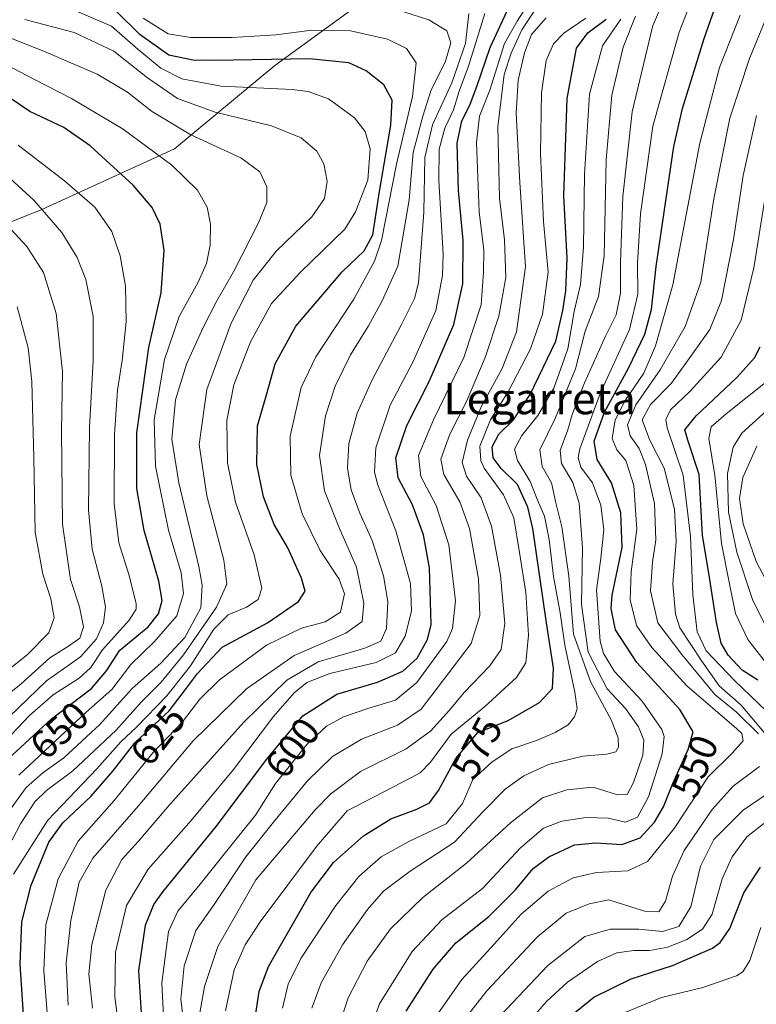
# Model space of a CAD drawing. Units: metres. Extents: x 599915 to 603338, y 4777747 to 4780111.
# Drawn here: x 600095 to 600283, y 4777995 to 4778246 of the extents above; entities that cross this region are included whole.
import ezdxf
from ezdxf.enums import TextEntityAlignment as Align

# ---------------------------------------------------------------- set-up
doc = ezdxf.new("R2010")
doc.units = ezdxf.units.M
doc.header["$MEASUREMENT"] = 0
for name, color, linetype, lineweight in [('Arbolado forestal CxS', 92, 'Continuous', 0), ('Curva de nivel maestra', 30, 'Continuous', 30), ('Curva de nivel normal', 30, 'Continuous', 0), ('Rótulo de curva de nivel directora', 7, 'Continuous', 0), ('Texto cartográfico', 7, 'Continuous', 0)]:
    doc.layers.add(name, color=color, linetype=linetype, lineweight=lineweight)
doc.styles.add('Style-Arial', font='txt')

msp = doc.modelspace()

# ---------------------------------------------------------------- linework, layer by layer
at = {"layer": 'Arbolado forestal CxS', "color": 92, "linetype": 'Continuous', "lineweight": 0}
for points in [[(600182.7827000003, 4778251.560699999, 612.7764000000025), (600159.7651000004, 4778234.690500001, 624.7274000000034), (600134.1684999998, 4778213.396500001, 642.4924000000028), (600100.3651000002, 4778197.9575, 659.9909999999945), (600074.2276999997, 4778187.5045, 674.8120000000055), (600036.6681000004, 4778178.4921, 693.0939000000071), (600016.9111000003, 4778150.553099999, 711.4085999999952), (599979.1037, 4778113.572899999, 739.5280999999959), (599967.3409000002, 4778093.401900001, 751.3436999999976), (599944.2504000004, 4778091.444399999, 758.3796000000002), (599928.3002000004, 4779175.526799999, 938.7618999999978)], [(599947.9101999998, 4777842.696900001, 680.3785999999964), (599944.2504000004, 4778091.444399999, 758.3796000000002), (599967.3409000002, 4778093.401900001, 751.3436999999976), (599979.1037, 4778113.572899999, 739.5280999999959), (600016.9111000003, 4778150.553099999, 711.4085999999952), (600036.6681000004, 4778178.4921, 693.0939000000071), (600074.2276999997, 4778187.5045, 674.8120000000055), (600100.3651000002, 4778197.9575, 659.9909999999945), (600134.1684999998, 4778213.396500001, 642.4924000000028), (600159.7651000004, 4778234.690500001, 624.7274000000034), (600182.7827000003, 4778251.560699999, 612.7764000000025)], [(600182.7827000003, 4778251.560699999, 612.7764000000025), (600159.7651000004, 4778234.690500001, 624.7274000000034), (600134.1684999998, 4778213.396500001, 642.4924000000028), (600100.3651000002, 4778197.9575, 659.9909999999945), (600074.2276999997, 4778187.5045, 674.8120000000055), (600036.6681000004, 4778178.4921, 693.0939000000071), (600016.9111000003, 4778150.553099999, 711.4085999999952), (599979.1037, 4778113.572899999, 739.5280999999959), (599967.3409000002, 4778093.401900001, 751.3436999999976), (599944.2504000004, 4778091.444399999, 758.3796000000002)]]:
    msp.add_polyline3d(points, dxfattribs=at)
at = {"layer": 'Curva de nivel maestra', "color": 30, "linetype": 'Continuous', "lineweight": 30, "flags": 128}
for points, elevation in [([(600193.2999999998, 4777993.5001), (600200.1100000005, 4778004.2301), (600205.9500000002, 4778010.960100001), (600214.3499999996, 4778017.6501), (600221.1200000001, 4778024.4301), (600225.6299999999, 4778029.9101), (600229.5899999999, 4778032.9101), (600236.2100000001, 4778035.9001), (600241.6200000001, 4778036.450099999), (600248.25, 4778035.9901), (600252.9000000004, 4778037.6801), (600256.5700000003, 4778041.700099999), (600258.8600000005, 4778045.6601), (600261.2599999999, 4778051.550100001), (600265.1900000004, 4778060.2601), (600266.3899999997, 4778064.7501), (600263.0199999996, 4778070.460100001), (600252.04, 4778082.440099999), (600246.6100000005, 4778090.800100001), (600245.5599999996, 4778096.2301), (600245.7599999999, 4778099.630100001), (600248.2999999998, 4778111.770099999), (600248.0300000003, 4778120.630100001), (600245.6500000004, 4778128.2501), (600241.9800000006, 4778134.220100001), (600241.1699999999, 4778138.9001), (600243.8099999996, 4778146.300100001), (600249.9400000004, 4778157.470100001), (600254.1100000005, 4778166.190099999), (600255.8099999996, 4778172.470100001), (600257, 4778183.460100001), (600261.5099999999, 4778214.040100001), (600263.6900000004, 4778223.710100001), (600269.25, 4778241.5601), (600278.4199999999, 4778267.7601)], 549.9999999999999), ([(600125.9500000002, 4777990.2501), (600125.0999999996, 4778003.9101), (600126.7999999998, 4778015.450099999), (600128.9299999997, 4778020.6801), (600131.2999999998, 4778024.050100001), (600144.8300000001, 4778040.630100001), (600157.9699999997, 4778058.140100001), (600166.9100000003, 4778068.8201), (600175.5800000001, 4778074.340100001), (600185.9100000003, 4778077.440099999), (600192.3700000001, 4778080.200099999), (600196.0700000003, 4778083.5001), (600198.7400000002, 4778088.340100001), (600199.6200000001, 4778092.130100001), (600199.1900000004, 4778106.550100001), (600197.6600000003, 4778114.960100001), (600194.8399999999, 4778122.670100001), (600191.1900000004, 4778129.530099999), (600190.6399999997, 4778134.6501), (600193.4299999997, 4778142.850099999), (600199.1500000004, 4778154.100099999), (600205.4100000003, 4778168.640100001), (600207.7400000002, 4778179.020099999), (600207.79, 4778190.040100001), (600206.5899999999, 4778202.780099999), (600206.2999999998, 4778214.9101), (600207.4400000004, 4778220.5801), (600209.5300000003, 4778224.5801), (600211.3799999999, 4778229.5801), (600214.7100000001, 4778239.280099999), (600220.0199999996, 4778250.840100001)], 600), ([(600095.6900000004, 4777992.690099999), (600094.8399999999, 4778005.5101), (600095.2599999999, 4778016.270099999), (600097.6600000003, 4778025.6601), (600102.2000000002, 4778036.600099999), (600105.7000000002, 4778041.5801), (600112.8799999999, 4778048.2501), (600118.4600000001, 4778054.7601), (600124.0599999996, 4778061.970100001), (600132.8399999999, 4778070.090100001), (600137.29, 4778075.9101), (600140.0700000003, 4778079.600099999), (600146.3399999999, 4778086.3201), (600157.9299999997, 4778092.5801), (600165.8099999996, 4778098.0001), (600167.54, 4778100.600099999), (600166.6100000005, 4778103.9101), (600163.0599999996, 4778111.670100001), (600159.5999999996, 4778117.620100001), (600156.9199999999, 4778124.6501), (600155.1500000004, 4778132.960100001), (600155.3799999999, 4778142.7501), (600157.6200000001, 4778150.710100001), (600159.8499999996, 4778158.5801), (600165.1399999997, 4778168.2501), (600176.9400000004, 4778182.0701), (600182.5800000001, 4778187.460100001), (600184.7400000002, 4778191.4801), (600186.4400000004, 4778202.520099999), (600189.3799999999, 4778219.440099999), (600189.7300000006, 4778225.870100001), (600187.54, 4778229.720100001), (600183.0999999996, 4778233.300100001), (600178.6200000001, 4778235.4001), (600168.5800000001, 4778236.4001), (600144.3099999996, 4778235.970100001), (600138.8899999997, 4778236.050100001), (600132.7400000002, 4778237.360099999), (600125.4199999999, 4778242.520099999), (600119.2199999997, 4778248.640100001)], 625), ([(600154.0499999998, 4777987.300100001), (600155.8099999996, 4777998.530099999), (600158.1600000003, 4778004.920100001), (600168.9199999999, 4778023.800100001), (600174.7599999999, 4778031.420100001), (600182.4000000004, 4778038.270099999), (600189.3499999996, 4778042.530099999), (600196.0199999996, 4778044.9901), (600199.2400000002, 4778046.640100001), (600201.4800000006, 4778049.7501), (600205.8799999999, 4778057.950099999), (600211.5300000003, 4778064.5801), (600219.25, 4778067.6501), (600227.2400000002, 4778072.210100001), (600230.5999999996, 4778075.780099999), (600230.7800000003, 4778081.020099999), (600229.0199999996, 4778092.5801), (600225.5599999996, 4778116.5801), (600224.3099999996, 4778122.030099999), (600221.6600000003, 4778127.840100001), (600217.4500000002, 4778131.950099999), (600215.4400000004, 4778134.640100001), (600215.2000000002, 4778137.4301), (600216.8600000005, 4778140.640100001), (600220.6399999997, 4778144.290100001), (600224.8799999999, 4778150.790100001), (600231.4199999999, 4778164.390100001), (600233.2000000002, 4778172.200099999), (600233.9800000006, 4778177.2501), (600234.2800000003, 4778185.5801), (600233.4600000001, 4778201.420100001), (600234.2699999996, 4778226.2601), (600236.7199999997, 4778239.110099999), (600239.5599999996, 4778243.0101), (600244.2300000006, 4778246.4801)], 575), ([(600091.5800000001, 4778057.690099999), (600102.8600000005, 4778068.100099999), (600113.0599999996, 4778075.8301), (600116.8600000005, 4778080.340100001), (600120.2400000002, 4778085.5801), (600127.4500000002, 4778091.5601), (600130.1100000005, 4778094.880100001), (600131.0199999996, 4778098.280099999), (600130.2400000002, 4778103.190099999), (600126.4400000004, 4778116.110099999), (600124.6200000001, 4778126.790100001), (600124.6200000001, 4778140.970100001), (600127.6200000001, 4778162.7301), (600130.7699999996, 4778176.700099999), (600131.5800000001, 4778187.5801), (600130.5, 4778194.220100001), (600128.5099999999, 4778198.460100001), (600123.6500000004, 4778204.130100001), (600112.7000000002, 4778214.2401), (600105.9699999997, 4778218.880100001), (600097.2999999998, 4778222.970100001), (600089.3399999999, 4778228.300100001)], 650), ([(600282.9000000004, 4778077.940099999), (600278.9000000004, 4778080.5001), (600275.3300000001, 4778084.270099999), (600273.6100000005, 4778087.340100001), (600272.4000000004, 4778092.620100001), (600270.5199999996, 4778104.670100001), (600268.8399999999, 4778114.8201), (600267.9600000001, 4778130.380100001), (600265.0800000001, 4778139.100099999), (600264.2999999998, 4778141.790100001), (600267.1699999999, 4778145.3201), (600277.5999999996, 4778155.140100001), (600282.04, 4778160.110099999), (600283.5300000003, 4778162.960100001)], 525), ([(600232.0999999996, 4777989.7301), (600241.0999999996, 4777997.120100001), (600250.5999999996, 4778001.800100001), (600261.1600000003, 4778005.190099999), (600271.3499999996, 4778009.610099999), (600273.3499999996, 4778010.9901), (600275.7800000003, 4778014.610099999), (600279.3799999999, 4778023.700099999), (600283.5800000001, 4778030.2501)], 525)]:
    msp.add_lwpolyline(points, dxfattribs=dict(at, elevation=elevation))
at = {"layer": 'Curva de nivel normal', "color": 30, "linetype": 'Continuous', "lineweight": 0, "flags": 128}
for points, elevation in [([(600176.0199999996, 4777989.25), (600178.4800000006, 4777996.91), (600183.3399999999, 4778006.230000001), (600189.2400000002, 4778014.5), (600197.5199999996, 4778022.52), (600208.6699999999, 4778031.24), (600219.8600000005, 4778041.58), (600228.0599999996, 4778047.92), (600234.2599999999, 4778049.930000001), (600240.9500000002, 4778050.630000001), (600247.1299999999, 4778048.65), (600249.5700000003, 4778048.800000001), (600251.2000000002, 4778051.800000001), (600253.6299999999, 4778058.800000001), (600253.8799999999, 4778062.65), (600252.5, 4778066.060000001), (600249.1600000003, 4778070.730000001), (600244.5, 4778075.680000001), (600239.6399999997, 4778085.029999999), (600237.9699999997, 4778097.220000001), (600238.2100000001, 4778111.710000001), (600237.3499999996, 4778123.08), (600235.7100000001, 4778128.32), (600232.8300000001, 4778133.180000001), (600232.5199999996, 4778136.529999999), (600234.4600000001, 4778141.800000001), (600235.5700000003, 4778145.720000001), (600238.7100000001, 4778153.789999999), (600244.1100000005, 4778165.619999999), (600246.8399999999, 4778171.140000001), (600247.9100000003, 4778176.600000001), (600247.9100000003, 4778184.58), (600248.54, 4778201.25), (600250.8799999999, 4778222.91), (600256.1200000001, 4778244.880000001), (600262.2599999999, 4778258.880000001)], 560), ([(600269.4400000004, 4778259.99), (600262.8300000001, 4778243.180000001), (600256.1799999997, 4778219.230000001), (600253.0300000003, 4778196.84), (600252.2000000002, 4778184.25), (600252.3200000003, 4778176.34), (600250.1799999997, 4778167.350000001), (600242.6799999997, 4778151.039999999), (600237.5599999996, 4778136.91), (600237.0999999996, 4778134.59), (600237.79, 4778132.25), (600240.7699999996, 4778128.25), (600242.8700000001, 4778122.58), (600243.6500000004, 4778116.279999999), (600242.9199999999, 4778109.029999999), (600241.75, 4778100.850000001), (600242.7000000002, 4778087.880000001), (600243.5499999998, 4778084.75), (600246.4000000004, 4778080.16), (600253.4500000002, 4778072.58), (600258.4600000001, 4778065.310000001), (600259.0499999998, 4778063.529999999), (600258.54, 4778059.130000001), (600255.0300000003, 4778048.15), (600252.2000000002, 4778042.980000001), (600249.2100000001, 4778041.730000001), (600244.7599999999, 4778042.730000001), (600239.1699999999, 4778042.92), (600232.9199999999, 4778042.01), (600228.2599999999, 4778040.16), (600222.4299999997, 4778035.130000001), (600212.7300000006, 4778024.789999999), (600202.3799999999, 4778016.800000001), (600194.7599999999, 4778008.689999999), (600186.4299999997, 4777995.369999999), (600183.7400000002, 4777987.880000001)], 555), ([(600230.7300000006, 4778255.930000001), (600222.75, 4778243.82), (600219.9900000002, 4778237.84), (600218.2599999999, 4778232.4), (600216.5899999999, 4778219.140000001), (600217.0199999996, 4778200.880000001), (600218.3700000001, 4778190.24), (600218.6600000003, 4778180.619999999), (600216.9000000004, 4778170.75), (600213.4100000003, 4778160.220000001), (600208.6399999997, 4778148.99), (600204.4299999997, 4778140.640000001), (600202.1200000001, 4778134.26), (600202.8499999996, 4778130.41), (600206.9000000004, 4778123.42), (600209.4199999999, 4778116.58), (600211.6900000004, 4778103.810000001), (600212.0499999998, 4778094.380000001), (600209.8099999996, 4778087.279999999), (600197.0999999996, 4778070.51), (600191.0499999998, 4778066.460000001), (600181.9100000003, 4778062.850000001), (600174.4600000001, 4778058.480000001), (600168.0800000001, 4778052.25), (600159.4699999997, 4778041.75), (600152.3700000001, 4778032.91), (600144.2999999998, 4778020.699999999), (600139.6699999999, 4778014.060000001), (600136.6500000004, 4778005.100000001), (600135.8200000003, 4777996.529999999), (600137.0499999998, 4777985.980000001)], 590), ([(600132.0999999996, 4777978.390000001), (600131, 4778000.75), (600132.6799999997, 4778013.810000001), (600135.0499999998, 4778019.01), (600140.7800000003, 4778025.91), (600149.5999999996, 4778036.970000001), (600154.8799999999, 4778043.539999999), (600159.9100000003, 4778051.600000001), (600167.9100000003, 4778061.480000001), (600172.9100000003, 4778066.180000001), (600177.2800000003, 4778068.59), (600183.4600000001, 4778070.74), (600190.5099999999, 4778072.810000001), (600196.0099999999, 4778077.350000001), (600203.6500000004, 4778087.77), (600205.1100000005, 4778091.07), (600205.8399999999, 4778098.140000001), (600204.0999999996, 4778112.480000001), (600200.8799999999, 4778122.470000001), (600197.0099999999, 4778129.91), (600196.4000000004, 4778135.25), (600200.2400000002, 4778144.32), (600207.9900000002, 4778160.220000001), (600212.3600000005, 4778173.66), (600213.0099999999, 4778182), (600213.0700000003, 4778187.609999999), (600211.8899999997, 4778197.350000001), (600211.2199999997, 4778215.09), (600211.9900000002, 4778221.76), (600214.5800000001, 4778228.369999999), (600218.3099999996, 4778240.26), (600221.5800000001, 4778245.980000001), (600226.2400000002, 4778253.4)], 595), ([(600283.0499999998, 4778064.26), (600277.4600000001, 4778069.779999999), (600271.9199999999, 4778074.300000001), (600263.5199999996, 4778084.439999999), (600257.4100000003, 4778092.58), (600255.5599999996, 4778100.720000001), (600256.0800000001, 4778108), (600256.9500000002, 4778113.75), (600256.54, 4778122.960000001), (600254.2999999998, 4778132.939999999), (600252.6600000003, 4778137), (600250.3499999996, 4778140.27), (600249.6900000004, 4778143.039999999), (600251.8399999999, 4778148.109999999), (600258.0300000003, 4778157.09), (600264.3499999996, 4778168.09), (600268.3499999996, 4778179.390000001), (600271.7000000002, 4778200.65), (600275.8099999996, 4778221.25), (600280.7699999996, 4778236.51), (600287.3099999996, 4778252.439999999)], 540), ([(600093.1500000004, 4778028.460000001), (600101.9199999999, 4778042.25), (600114.4199999999, 4778055.310000001), (600120.5199999996, 4778062.17), (600124.4900000002, 4778065.980000001), (600132.2000000002, 4778073.91), (600138.2699999996, 4778081.58), (600144.2400000002, 4778090.91), (600147.9100000003, 4778094.58), (600152.5700000003, 4778096.58), (600155.5, 4778098.539999999), (600156.4400000004, 4778101.4), (600154.4900000002, 4778109.880000001), (600149.7699999996, 4778123.289999999), (600147.6799999997, 4778133.32), (600147.5499999998, 4778144.130000001), (600149.3099999996, 4778153.220000001), (600153.5499999998, 4778164.230000001), (600158.9500000002, 4778173.980000001), (600166.2599999999, 4778181.859999999), (600177.5899999999, 4778192.980000001), (600180.3700000001, 4778197.33), (600183.4800000006, 4778205.480000001), (600184.0700000003, 4778213.41), (600182.8300000001, 4778217.84), (600180.0499999998, 4778221.300000001), (600173.4900000002, 4778226.16), (600168.2999999998, 4778228.060000001), (600164.2199999997, 4778228.550000001), (600146.1200000001, 4778229.460000001), (600136.0800000001, 4778231.25), (600130.6799999997, 4778233.99), (600124.9100000003, 4778238.74), (600118.1100000005, 4778244.74), (600108.0599999996, 4778249.09)], 630), ([(600188.3799999999, 4778249.76), (600199.0599999996, 4778246.369999999), (600203.5999999996, 4778243.51), (600204.6600000003, 4778240.49), (600203.2599999999, 4778235.77), (600199.5800000001, 4778228.25), (600197.54, 4778221.75), (600195.0800000001, 4778212.51), (600193.9900000002, 4778200.390000001), (600191.1399999997, 4778183.49), (600187.1299999999, 4778174.66), (600183.6200000001, 4778168.33), (600179.0800000001, 4778160.91), (600175.1399999997, 4778152.890000001), (600172.6600000003, 4778145.369999999), (600171.1900000004, 4778135.199999999), (600172.4600000001, 4778126.25), (600176.29, 4778116.619999999), (600180.5899999999, 4778106.720000001), (600182.4900000002, 4778097.600000001), (600182.0800000001, 4778092.91), (600177.8899999997, 4778089.91), (600164.6699999999, 4778084.25), (600152.5199999996, 4778075.680000001), (600138.9500000002, 4778062.430000001), (600124.9699999997, 4778045.76), (600113.3399999999, 4778032.539999999), (600109.8600000005, 4778026.369999999), (600107.7599999999, 4778016.67), (600106.5800000001, 4778005.800000001), (600107.1200000001, 4777995.08)], 615), ([(600090.6799999997, 4778033.140000001), (600094.9100000003, 4778041.310000001), (600098.5800000001, 4778046.880000001), (600101.5800000001, 4778049.779999999), (600108.2400000002, 4778054.82), (600119.3600000005, 4778065.16), (600125.7000000002, 4778072.33), (600130.7800000003, 4778077.460000001), (600136.5199999996, 4778084.380000001), (600144.8899999997, 4778096.58), (600147.5300000003, 4778102.390000001), (600146.75, 4778108.49), (600142.4400000004, 4778124.9), (600140.5199999996, 4778138.050000001), (600142.4400000004, 4778152.09), (600148.6299999999, 4778169), (600154.29, 4778179.930000001), (600160.1699999999, 4778187.449999999), (600169.1900000004, 4778196.09), (600172.4699999997, 4778200.800000001), (600173.1500000004, 4778205.199999999), (600172.2999999998, 4778209.640000001), (600170.4900000002, 4778212.810000001), (600166.5300000003, 4778216.279999999), (600158.9000000004, 4778219.33), (600144.5800000001, 4778222.800000001), (600135, 4778226.279999999), (600127.29, 4778231.560000001), (600118.7699999996, 4778238.310000001), (600108.6399999997, 4778243.08), (600096.0099999999, 4778246.460000001)], 635), ([(600102.3700000001, 4777985.58), (600100.9100000003, 4778003.91), (600101.4100000003, 4778015.5), (600104.5300000003, 4778027.25), (600109.6299999999, 4778036.83), (600118.8300000001, 4778047.25), (600128.6399999997, 4778059.380000001), (600136.2599999999, 4778067.310000001), (600140.6900000004, 4778073.100000001), (600145.7100000001, 4778078.039999999), (600157.6900000004, 4778086.880000001), (600166.5800000001, 4778091.210000001), (600172.6100000005, 4778092.810000001), (600176.5099999999, 4778095.26), (600177.54, 4778099.930000001), (600176.1600000003, 4778103.680000001), (600171.3300000001, 4778111), (600166.7400000002, 4778120.32), (600163.8399999999, 4778130.24), (600163.6500000004, 4778140.189999999), (600166.4500000002, 4778152.560000001), (600170.1900000004, 4778160.430000001), (600179.9299999997, 4778175.07), (600185.1500000004, 4778184.779999999), (600186.9500000002, 4778190.050000001), (600190.79, 4778209.550000001), (600194.8899999997, 4778226.75), (600195.8300000001, 4778235.380000001), (600193.3399999999, 4778239.01), (600188.54, 4778241.439999999), (600179.04, 4778243.539999999), (600169.2199999997, 4778243.680000001), (600160.1399999997, 4778242.550000001), (600148.8799999999, 4778241.83), (600138.2400000002, 4778241.789999999), (600132.5800000001, 4778242.789999999), (600126.2400000002, 4778246.77)], 620), ([(600113.2599999999, 4777994.26), (600112.3799999999, 4778003.060000001), (600113.1500000004, 4778010.49), (600116.7000000002, 4778024.390000001), (600120.7800000003, 4778032.199999999), (600125, 4778036.850000001), (600133, 4778046.230000001), (600151.8600000005, 4778067.25), (600162.8499999996, 4778077.91), (600170.8300000001, 4778082.58), (600182.6799999997, 4778086.09), (600186.8399999999, 4778087.859999999), (600188.2300000006, 4778091.09), (600188.5999999996, 4778098), (600187.5199999996, 4778104.539999999), (600184.6200000001, 4778113.57), (600181.4400000004, 4778120.539999999), (600179.2699999996, 4778126.449999999), (600178.3099999996, 4778131.960000001), (600178.6299999999, 4778138.300000001), (600180.7400000002, 4778145.99), (600184.5700000003, 4778154.52), (600192, 4778168.5), (600195.4000000004, 4778175.26), (600196.4199999999, 4778179.230000001), (600197.7599999999, 4778197.25), (600198.04, 4778211.25), (600199.9699999997, 4778219.58), (600204.8799999999, 4778230.25), (600208.4199999999, 4778240.33), (600209.2599999999, 4778247.930000001)], 610), ([(600213.3499999996, 4778247.939999999), (600209.1600000003, 4778234.560000001), (600206.7699999996, 4778228.109999999), (600205.3200000003, 4778223.390000001), (600203.1200000001, 4778218.730000001), (600201.6600000003, 4778213.359999999), (600201.5800000001, 4778205.34), (600202.6600000003, 4778186.58), (600202.5300000003, 4778181.16), (600200.8099999996, 4778172.24), (600195.04, 4778159.17), (600189.2199999997, 4778148.050000001), (600185.5099999999, 4778137.140000001), (600185.2100000001, 4778131.050000001), (600185.9199999999, 4778127.930000001), (600190.6500000004, 4778115.980000001), (600194.3399999999, 4778102.58), (600194.6399999997, 4778095.560000001), (600193.04, 4778089.15), (600190.5199999996, 4778084.91), (600185.5800000001, 4778082.4), (600173.7999999998, 4778079.66), (600167.9500000002, 4778077.369999999), (600164.6900000004, 4778074.74), (600159.4600000001, 4778068.640000001), (600149.2199999997, 4778055.130000001), (600138.4400000004, 4778042.16), (600127.5, 4778029.710000001), (600121.9699999997, 4778020.449999999), (600119.1900000004, 4778008.539999999), (600119.0199999996, 4777997.199999999), (600120.0499999998, 4777988.58)], 605), ([(600140.6799999997, 4777993.09), (600141.8099999996, 4777999.84), (600145.2100000001, 4778010.029999999), (600154.9100000003, 4778026.970000001), (600170.0800000001, 4778044.890000001), (600174.0199999996, 4778048.960000001), (600181.5800000001, 4778054.619999999), (600193.2999999998, 4778060.4), (600199.4800000006, 4778064.960000001), (600204.2999999998, 4778070.25), (600208.0599999996, 4778074.810000001), (600214.6299999999, 4778081.57), (600217.4800000006, 4778085.76), (600218.4500000002, 4778092.4), (600217.3300000001, 4778104.680000001), (600215.0499999998, 4778117.210000001), (600212.4199999999, 4778124.439999999), (600208.6500000004, 4778129.930000001), (600207.5599999996, 4778133.449999999), (600208.9199999999, 4778139.130000001), (600212.4299999997, 4778147.82), (600217.7199999997, 4778157.4), (600221.4100000003, 4778166.74), (600223.6500000004, 4778183.32), (600222.2000000002, 4778204.880000001), (600221.3300000001, 4778222.550000001), (600221.8200000003, 4778230.949999999), (600223.4100000003, 4778237.91), (600225.1799999997, 4778242.58), (600228.9299999997, 4778246.84)], 585), ([(600239.04, 4778246.800000001), (600233.4900000002, 4778242.91), (600230.8200000003, 4778240.230000001), (600228.9600000001, 4778235.980000001), (600227.7699999996, 4778227.710000001), (600227.4800000006, 4778212.230000001), (600228.2999999998, 4778194.92), (600229.4699999997, 4778181.960000001), (600228.0099999999, 4778171.25), (600224.9400000004, 4778162.4), (600219.3099999996, 4778151.65), (600214.7400000002, 4778144.32), (600212.0800000001, 4778137.600000001), (600212.2599999999, 4778133.939999999), (600213.1799999997, 4778132), (600218.0499999998, 4778125.180000001), (600220.7400000002, 4778119.33), (600222.1500000004, 4778110.52), (600223.79, 4778100.25), (600224.4600000001, 4778089.380000001), (600223.75, 4778082.34), (600221.4100000003, 4778078.630000001), (600213.25, 4778071.140000001), (600204.7699999996, 4778064.140000001), (600199.4500000002, 4778057.01), (600196.8600000005, 4778054.310000001), (600194.4299999997, 4778053.02), (600178.25, 4778044.58), (600170.3700000001, 4778035.5), (600156.0099999999, 4778016.279999999), (600152.1900000004, 4778010.460000001), (600149.4500000002, 4778004.050000001), (600147.2000000002, 4777993.630000001)], 580), ([(600161.7599999999, 4777994.279999999), (600163.1600000003, 4778000.4), (600166.3899999997, 4778006.949999999), (600175.2999999998, 4778020.449999999), (600181.1799999997, 4778027.84), (600186.9100000003, 4778032.9), (600193.9100000003, 4778036.800000001), (600203.4199999999, 4778041.310000001), (600207.5899999999, 4778046.460000001), (600210.2800000003, 4778052.58), (600215.1500000004, 4778057.09), (600220.1799999997, 4778060.4), (600226.4900000002, 4778062.52), (600231.2800000003, 4778064.560000001), (600234.5700000003, 4778066.550000001), (600236.2100000001, 4778068.57), (600236.8799999999, 4778070.58), (600236.2699999996, 4778074.890000001), (600233.6900000004, 4778086.890000001), (600232.4800000006, 4778095.119999999), (600230.8300000001, 4778104.369999999), (600229.7000000002, 4778113.82), (600228.5199999996, 4778119.730000001), (600226.9600000001, 4778123.24), (600224.8700000001, 4778128.59), (600221.6799999997, 4778133.91), (600220.9000000004, 4778136.82), (600222.7800000003, 4778140.289999999), (600226.8099999996, 4778145.4), (600230.9299999997, 4778152.359999999), (600234.5099999999, 4778162.42), (600236.1200000001, 4778171.91), (600237.6699999999, 4778178.859999999), (600238.4699999997, 4778188.380000001), (600238.7400000002, 4778206.980000001), (600239.9800000006, 4778227.369999999), (600243.3300000001, 4778239.689999999), (600247.9699999997, 4778246.539999999)], 570), ([(600169.1900000004, 4777994.279999999), (600171.5899999999, 4778000.74), (600177.0599999996, 4778010.449999999), (600183.4100000003, 4778019.449999999), (600187.4600000001, 4778024.100000001), (600194.2400000002, 4778029.24), (600205.5800000001, 4778036.58), (600212.9000000004, 4778044.41), (600218.54, 4778050.119999999), (600223.2300000006, 4778053.539999999), (600229.5700000003, 4778056.439999999), (600238.29, 4778058.52), (600244.4500000002, 4778059.02), (600246.7100000001, 4778059.66), (600247.3600000005, 4778060.850000001), (600247.3099999996, 4778063.230000001), (600245.5899999999, 4778067.609999999), (600240.2400000002, 4778077.59), (600235.9600000001, 4778089.640000001), (600234.7400000002, 4778104.42), (600232.9800000006, 4778117), (600231.4400000004, 4778123.119999999), (600230.3399999999, 4778128.230000001), (600227.9500000002, 4778132.460000001), (600227.2999999998, 4778136.640000001), (600231.2199999997, 4778144.640000001), (600236.4600000001, 4778157.369999999), (600238.9100000003, 4778166.91), (600242.2999999998, 4778175.74), (600243.7599999999, 4778186.109999999), (600244.29, 4778210.630000001), (600245.7199999997, 4778227.109999999), (600248.6200000001, 4778239.33), (600251.7699999996, 4778247.25)], 565.0000000000001), ([(600199.5899999999, 4777990.25), (600207.4600000001, 4778001.58), (600215.6699999999, 4778010.58), (600222.6200000001, 4778018.25), (600229.5, 4778024.119999999), (600235.8200000003, 4778027.480000001), (600241.7699999996, 4778028.880000001), (600249.7699999996, 4778029.279999999), (600254.7599999999, 4778031.65), (600261.5899999999, 4778040.060000001), (600270.2699999996, 4778053.310000001), (600276.3799999999, 4778059.289999999), (600279.1900000004, 4778062.430000001), (600278.8399999999, 4778064.33), (600277.4400000004, 4778065.640000001), (600264.79, 4778076.470000001), (600255.8700000001, 4778086.27), (600251.9699999997, 4778091.84), (600250.3399999999, 4778098.380000001), (600250.6399999997, 4778105.539999999), (600252.0599999996, 4778116.430000001), (600251.29, 4778127.539999999), (600249.29, 4778133.91), (600246.9500000002, 4778136.66), (600245.79, 4778139.58), (600246.5700000003, 4778144.33), (600249.0700000003, 4778149.25), (600253.8499999996, 4778156.25), (600256.7999999998, 4778163.199999999), (600261.2800000003, 4778178.720000001), (600268.1399999997, 4778214.84), (600273.1200000001, 4778234.140000001), (600278.4199999999, 4778247.550000001)], 545), ([(600091.6900000004, 4778044.09), (600096.3600000005, 4778050.539999999), (600100.6699999999, 4778054.289999999), (600106.0199999996, 4778058.09), (600115.2000000002, 4778066.619999999), (600123.4000000004, 4778075.84), (600130.6900000004, 4778082.289999999), (600136.7999999998, 4778088.84), (600140.9400000004, 4778096.359999999), (600141.2699999996, 4778102.130000001), (600140.4199999999, 4778106.949999999), (600135.3300000001, 4778128.289999999), (600133.5199999996, 4778139.359999999), (600134.4900000002, 4778149.390000001), (600137.2800000003, 4778158.560000001), (600141.5199999996, 4778167.890000001), (600144.9800000006, 4778174.66), (600149.2599999999, 4778182.029999999), (600155.6500000004, 4778194.539999999), (600157.7199999997, 4778199.779999999), (600157.7100000001, 4778203.720000001), (600155.9699999997, 4778207.58), (600151.0700000003, 4778211.180000001), (600138.3600000005, 4778216.980000001), (600128.3399999999, 4778223.01), (600122.2000000002, 4778227.859999999), (600114.5, 4778232.5), (600101.0300000003, 4778238.279999999), (600091.6299999999, 4778242.039999999)], 640), ([(600094.5499999998, 4778053.680000001), (600111.6399999997, 4778069.75), (600118.2100000001, 4778075.560000001), (600123.0800000001, 4778081.930000001), (600129.04, 4778087.680000001), (600134.75, 4778094.33), (600136.5199999996, 4778100.060000001), (600135.8899999997, 4778105.279999999), (600132.6299999999, 4778116.15), (600129.3499999996, 4778132.470000001), (600129.0300000003, 4778144.33), (600131.6200000001, 4778159.720000001), (600135.3600000005, 4778170.710000001), (600140.1799999997, 4778179.220000001), (600142.3799999999, 4778184.230000001), (600143.2599999999, 4778188.84), (600143.3700000001, 4778194.25), (600142.54, 4778198.58), (600140.04, 4778202.9), (600133.5199999996, 4778209.24), (600121.1299999999, 4778218.470000001), (600107.9299999997, 4778226.26), (600098.4699999997, 4778231.140000001), (600090.9900000002, 4778234.99)], 645), ([(600287.25, 4778061.380000001), (600278.6900000004, 4778071.57), (600273.0700000003, 4778076.49), (600268.6600000003, 4778082.779999999), (600263.0300000003, 4778091.25), (600261.9199999999, 4778094.779999999), (600261.2400000002, 4778102.51), (600262.1299999999, 4778113.310000001), (600261.6900000004, 4778121.58), (600259.0499999998, 4778132.02), (600255.2699999996, 4778139.279999999), (600253.4100000003, 4778144.300000001), (600255.5300000003, 4778148.230000001), (600260.9299999997, 4778153.699999999), (600266.7000000002, 4778161.76), (600270.7000000002, 4778167.4), (600273.6500000004, 4778174.720000001), (600276.6799999997, 4778190.310000001), (600279.1799999997, 4778206.600000001), (600282.5999999996, 4778221.9)], 535), ([(600094.3399999999, 4778214.34), (600106.1900000004, 4778205.279999999), (600113.8799999999, 4778198.560000001), (600118.1799999997, 4778192.350000001), (600120.3600000005, 4778186.189999999), (600121.7400000002, 4778178.439999999), (600121.8399999999, 4778169.34), (600120.8600000005, 4778159.439999999), (600119.6799999997, 4778151.91), (600118.9100000003, 4778140.539999999), (600118.8399999999, 4778122.859999999), (600119.9800000006, 4778112.980000001), (600122.6200000001, 4778104.59), (600124.4199999999, 4778097.42), (600124.4299999997, 4778096.029999999), (600122.6200000001, 4778093.210000001), (600115.8799999999, 4778085.630000001), (600112.8600000005, 4778081.17), (600109.9100000003, 4778078.460000001), (600103.2699999996, 4778074.220000001), (600097.2000000002, 4778068.9), (600089.5599999996, 4778060.91)], 655), ([(600087.2000000002, 4778063.970000001), (600101.5599999996, 4778077.74), (600110.2000000002, 4778083.84), (600114.3200000003, 4778088.439999999), (600116.0999999996, 4778092.58), (600116.5800000001, 4778096.58), (600115.6900000004, 4778101.880000001), (600113.2000000002, 4778111.32), (600112.2400000002, 4778121.25), (600112.5300000003, 4778142.4), (600113.5, 4778159.480000001), (600113.4199999999, 4778170.67), (600111.5700000003, 4778180.09), (600109.4199999999, 4778185.75), (600105.4500000002, 4778192.119999999), (600098.3399999999, 4778200.34), (600089.2300000006, 4778208.560000001)], 660), ([(600287.1200000001, 4778068.140000001), (600277.0700000003, 4778077.75), (600269.7599999999, 4778085.439999999), (600267.4800000006, 4778090.279999999), (600266.3799999999, 4778099.680000001), (600265.75, 4778114.58), (600263.8399999999, 4778130.180000001), (600259.7699999996, 4778142.289999999), (600259.4199999999, 4778144.42), (600260.6299999999, 4778146.850000001), (600265.6799999997, 4778151.609999999), (600273.5499999998, 4778160.33), (600278.6500000004, 4778169.730000001), (600281.9100000003, 4778183.060000001), (600284.8399999999, 4778201.680000001)], 530), ([(600087.5899999999, 4778071.08), (600095.1200000001, 4778076.970000001), (600102.3799999999, 4778083.65), (600107.1799999997, 4778086.600000001), (600110.0599999996, 4778088.66), (600111.0199999996, 4778091.57), (600109.9500000002, 4778096.66), (600107.6799999997, 4778103.619999999), (600105.5999999996, 4778117.74), (600105.4100000003, 4778141.470000001), (600105.6200000001, 4778156.65), (600104.04, 4778171.42), (600100.7999999998, 4778181.890000001), (600096.5899999999, 4778188.57), (600088.4900000002, 4778197.24)], 665), ([(600094.0700000003, 4778173.109999999), (600096.8600000005, 4778162.699999999), (600097.7999999998, 4778154.140000001), (600098.3300000001, 4778134.66), (600098.6900000004, 4778115.689999999), (600100.5899999999, 4778104.92), (600102.7000000002, 4778098.699999999), (600103.5, 4778093.800000001), (600102.1699999999, 4778090.01), (600096.6299999999, 4778084.430000001), (600088.6500000004, 4778078.109999999)], 670), ([(600286.2999999998, 4778080.619999999), (600280.3799999999, 4778088.300000001), (600277.2100000001, 4778094.960000001), (600275.7400000002, 4778102.039999999), (600273.6600000003, 4778112.77), (600271.9800000006, 4778130.25), (600270.4600000001, 4778139.58), (600271, 4778142.560000001), (600274.8200000003, 4778145.82), (600284.9000000004, 4778153.810000001)], 520), ([(600287.8600000005, 4778085.779999999), (600281.5199999996, 4778098.529999999), (600277.5599999996, 4778110.57), (600275.4500000002, 4778120.800000001), (600275.1699999999, 4778130.600000001), (600276.6200000001, 4778137.34), (600278.8300000001, 4778140.91), (600290.5999999996, 4778151.58)], 515), ([(600288.4600000001, 4778096.92), (600282.5199999996, 4778108.210000001), (600279.1600000003, 4778117.810000001), (600278.2800000003, 4778124.220000001), (600279.0800000001, 4778129.58), (600282.6500000004, 4778137.640000001)], 510), ([(600204.5499999998, 4777986.859999999), (600213.8399999999, 4777998.689999999), (600226.7199999997, 4778012.5), (600234.0599999996, 4778018.529999999), (600239.9100000003, 4778020.91), (600244.9000000004, 4778021.869999999), (600254.0199999996, 4778019.02), (600257.6500000004, 4778018.859999999), (600259.3799999999, 4778021.58), (600261.1399999997, 4778027.980000001), (600264.1699999999, 4778034.5), (600271.2800000003, 4778044.980000001), (600276.6200000001, 4778050.91), (600283.3099999996, 4778055.91)], 540), ([(600212.7000000002, 4777987.529999999), (600229.3899999997, 4778005.140000001), (600238.7699999996, 4778012.539999999), (600245.2300000006, 4778014.42), (600252.5700000003, 4778014.439999999), (600258.5700000003, 4778013.789999999), (600262.75, 4778015.07), (600265.8600000005, 4778020.15), (600268.3099999996, 4778030.51), (600271.6600000003, 4778037.26), (600279.2000000002, 4778044.800000001), (600287.4500000002, 4778050.42)], 535), ([(600224.0199999996, 4777990.180000001), (600229, 4777995.960000001), (600234.4199999999, 4778000.9), (600242.0300000003, 4778006.140000001), (600246.9900000002, 4778008.4), (600251.2699999996, 4778008.960000001), (600255.2699999996, 4778008.949999999), (600259.9699999997, 4778009.82), (600264.8099999996, 4778011.77), (600268.8499999996, 4778014.42), (600271.2400000002, 4778018.25), (600273.8300000001, 4778027.25), (600276.3799999999, 4778032.91), (600280.0800000001, 4778037.949999999), (600284.4800000006, 4778041.369999999)], 530), ([(600245.4900000002, 4777991.730000001), (600258.3399999999, 4777996.960000001), (600268.8700000001, 4777999.59), (600277.4500000002, 4778002.51), (600279.0700000003, 4778003.529999999), (600280.9000000004, 4778006.470000001), (600283.6399999997, 4778014.83)], 520)]:
    msp.add_lwpolyline(points, dxfattribs=dict(at, elevation=elevation))

# ---------------------------------------------------------------- texts
at = {"layer": 'Rótulo de curva de nivel directora', "color": 7, "linetype": 'Continuous', "lineweight": 0, "style": 'Style-Arial'}
for s, rotation, p in [('650', 42.70305471192639, (600104.8599225659, 4778065.145819761)), ('625', 52.16340108289175, (600129.991659337, 4778063.858462616)), ('600', 53.11433697500628, (600164.2774655883, 4778060.669734192)), ('575', 61.78271914587319, (600211.3434101687, 4778060.676062153)), ('550', 67.83066176153969, (600266.8826816819, 4778055.978581327))]:
    msp.add_text(s, height=7.000000000000002, rotation=rotation, dxfattribs=at).set_placement(p, align=Align.MIDDLE_CENTER)
at = {"layer": 'Texto cartográfico', "color": 7, "linetype": 'Continuous', "lineweight": 0, "style": 'Style-Arial'}
msp.add_text('Legarreta', height=8, dxfattribs=at).set_placement((600227.2841853662, 4778149.750150001), align=Align.MIDDLE_CENTER)

doc.saveas('drawing.dxf')
